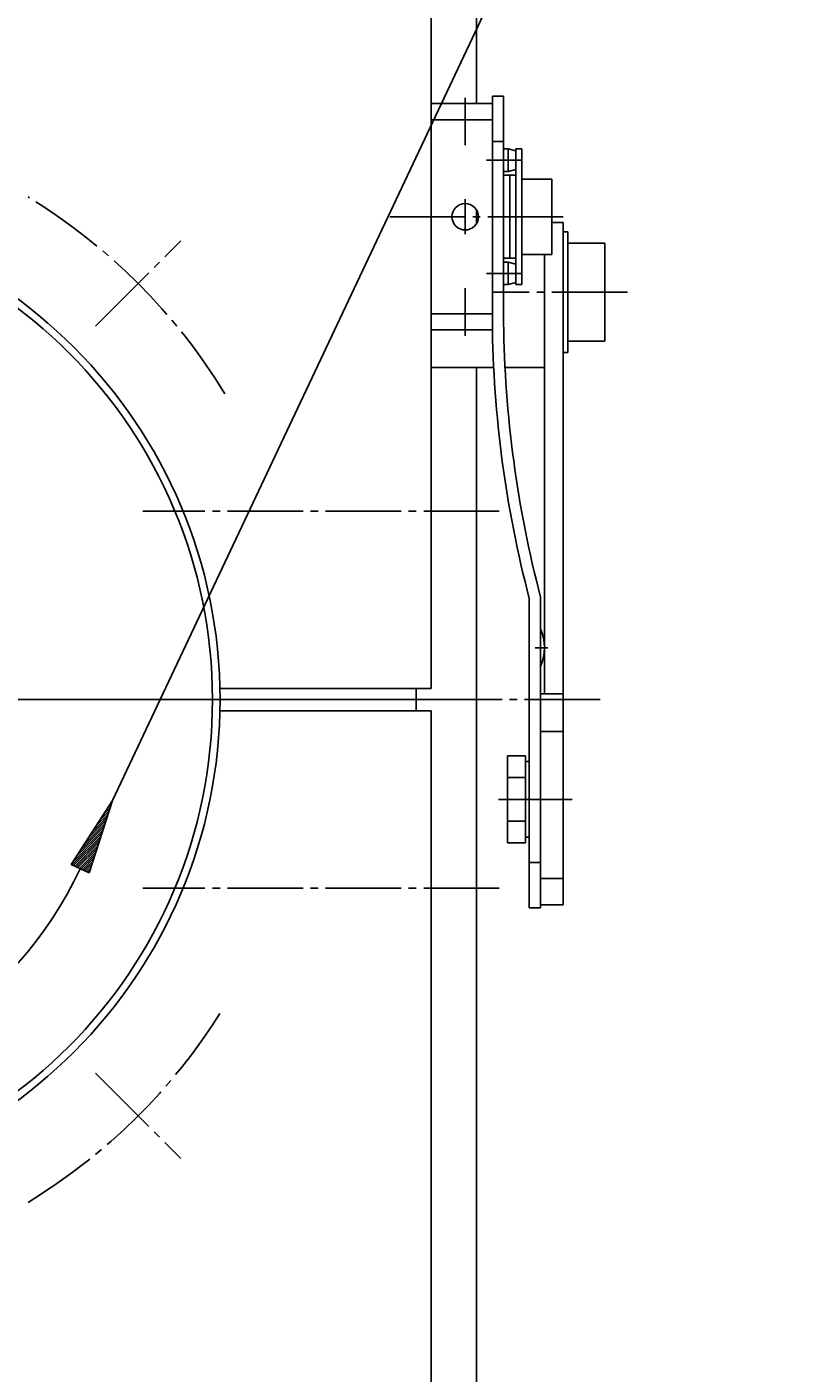
# Model space of a CAD drawing. Extents: x 0 to 2099, y 0 to 1484.
# Drawn here: x 1792 to 1895, y 846 to 1024 of the extents above; entities that cross this region are included whole.
import ezdxf

# ---------------------------------------------------------------- set-up
doc = ezdxf.new("R2010")
doc.units = 0
doc.header["$MEASUREMENT"] = 0
for name, pattern in [('AUSGEZOGEN', [0]), ('BRUCHLINIE', [0]), ('HILFSLINIE', [0]), ('MITTELLINIE', [13, 10, -1, 1, -1])]:
    doc.linetypes.add(name, pattern=pattern)
for name, color, linetype in [('BRUCHLINIE', 7, 'AUSGEZOGEN'), ('FERTIGUNGSBEMASSUNG', 7, 'AUSGEZOGEN'), ('HILFSLINIE', 7, 'AUSGEZOGEN'), ('MITTELLINIE', 7, 'AUSGEZOGEN'), ('SCHRAFFUR', 7, 'AUSGEZOGEN'), ('SICHTBARE_KANTE', 7, 'AUSGEZOGEN')]:
    doc.layers.add(name, color=color, linetype=linetype)
doc.styles.get("Standard").update_dxf_attribs({"font": 'txt', "width": 1.43})
doc.dimstyles.get("Standard").update_dxf_attribs({"dimtxt": 0.18, "dimasz": 0.18, "dimexe": 0.18, "dimexo": 0.0625, "dimgap": 0.09, "dimtad": 0, "dimtih": 1, "dimtoh": 1, "dimdec": 4, "dimzin": 0, "dimtxsty": 'STANDARD', "dimcen": 0.09, "dimazin": 3, "dimtfac": 1, "dimtdec": 4, "dimtofl": 0, "dimtmove": 0, "dimatfit": 3, "dimtolj": 1, "dimtzin": 0})

# ---------------------------------------------------------------- blocks, each defined once
blk = doc.blocks.new('*D24')
at = {"layer": 'FERTIGUNGSBEMASSUNG', "color": 5, "linetype": 'HILFSLINIE'}
blk.add_line((1952.082275, 1199.99939), (1952.082275, 795), dxfattribs=at)
for points in [[(1842.083252, 1199.99939), (1952.082275, 1199.99939), (1954.38623, 1182.49939), (1949.77832, 1182.49939), (1952.082275, 1199.99939), (1960.832275, 1199.99939)], [(1852.08313, 795), (1952.082275, 795), (1949.77832, 812.5), (1954.38623, 812.5), (1952.082275, 795), (1960.832275, 795)]]:
    blk.add_lwpolyline(points, dxfattribs=at)
at = {"layer": 'FERTIGUNGSBEMASSUNG', "color": 7, "linetype": 'AUSGEZOGEN', "width": 0.7}
blk.add_text('405', height=17.499998, rotation=90, dxfattribs=at).set_placement((1943.332275, 981.574707))
blk = doc.blocks.new('*X19')
at = {"layer": 'SCHRAFFUR', "color": 5, "linetype": 'HILFSLINIE'}
for p, q in [((1803.521118, 920.677002), (1802.652832, 919.808777)), ((1803.164063, 920.602722), (1803.654541, 921.093262)), ((1803.787964, 921.509521), (1803.675171, 921.396729)), ((1802.987427, 919.011963), (1800.608276, 916.632874)), ((1801.119507, 917.426819), (1803.12085, 919.428223)), ((1803.254272, 919.844482), (1801.630615, 918.220825)), ((1802.141724, 919.014771), (1803.387695, 920.260742)), ((1802.453735, 917.346924), (1798.563721, 913.45697)), ((1799.074951, 914.250916), (1802.587158, 917.763184)), ((1802.720581, 918.179443), (1799.58606, 915.044922)), ((1800.097168, 915.838867), (1802.854004, 918.595703)), ((1798.486694, 913.097046), (1802.320313, 916.930664)), ((1802.18689, 916.514404), (1798.678833, 913.006348)), ((1798.870972, 912.915588), (1802.053467, 916.098145)), ((1801.920044, 915.681885), (1799.06311, 912.82489)), ((1799.255127, 912.734192), (1801.786621, 915.265625)), ((1801.653198, 914.849365), (1799.447266, 912.643494)), ((1799.639404, 912.552795), (1801.519775, 914.433105)), ((1801.386353, 914.016907), (1799.831543, 912.462097)), ((1800.023682, 912.371399), (1801.25293, 913.600647)), ((1801.119507, 913.184387), (1800.21582, 912.28064)), ((1800.407959, 912.189941), (1800.986084, 912.768127)), ((1800.852661, 912.351868), (1800.600098, 912.099243))]:
    blk.add_line(p, q, dxfattribs=at)

msp = doc.modelspace()

# ---------------------------------------------------------------- linework, layer by layer
at = {"layer": 'BRUCHLINIE', "color": 3, "linetype": 'BRUCHLINIE'}
for p, q in [((1798.368042, 913.153015), (1803.827759, 921.63385)), ((1800.749146, 912.02887), (1803.827759, 921.63385)), ((1798.368042, 913.153015), (1800.749146, 912.02887))]:
    msp.add_line(p, q, dxfattribs=at)
at = {"layer": 'HILFSLINIE', "color": 5, "linetype": 'HILFSLINIE'}
for p, q in [((1866.083008, 1053.501953), (1803.827759, 921.63385)), ((1854.182495, 1011.855103), (1846.083374, 1011.855103)), ((1854.182495, 986.149048), (1846.083374, 986.149048))]:
    msp.add_line(p, q, dxfattribs=at)
msp.add_arc((1752.083374, 935.004089), 52.499996, 270, 334.727875, dxfattribs=at)
at = {"layer": 'MITTELLINIE', "color": 5, "linetype": 'MITTELLINIE'}
for p, q in [((1850.58252, 1008.486084), (1850.58252, 1014.767944)), ((1853.424072, 1006.502075), (1858.08252, 1006.502075)), ((1850.58252, 996.687622), (1850.58252, 1001.316406)), ((1863.583374, 999.002075), (1840.605469, 999.002075)), ((1801.580566, 984.497437), (1812.894287, 995.811157)), ((1853.424072, 991.502075), (1858.08252, 991.502075)), ((1850.58252, 983.236084), (1850.58252, 989.517944)), ((1872.083374, 989.001953), (1854.182495, 989.002075)), ((1855.08313, 960), (1807.867554, 960)), ((1859.847656, 941.889526), (1861.527832, 941.889526)), ((1868.463135, 934.999878), (1617.245605, 935)), ((1653.526855, 934.999939), (1850.639893, 934.999939)), ((1864.778076, 921.789551), (1854.991577, 921.789551)), ((1855.08313, 910), (1807.867554, 910)), ((1801.580566, 885.502502), (1812.894287, 874.188782))]:
    msp.add_line(p, q, dxfattribs=at)
for start, end in [(31.3262, 58.672825), (301.327057, 328.076935)]:
    msp.add_arc((1752.082275, 935), 77.999992, start, end, dxfattribs=at)
at = {"layer": 'SICHTBARE_KANTE', "color": 7, "linetype": 'AUSGEZOGEN'}
for p, q in [((1852.08313, 1014.002075), (1852.08313, 1055)), ((1846.083374, 1047.001953), (1846.083374, 936.499939)), ((1846.083374, 1014.002075), (1854.182495, 1014.002075)), ((1855.682495, 1015.002075), (1854.182495, 1015.002075)), ((1854.182495, 1015.002075), (1854.182495, 984.002075)), ((1855.682495, 985.002075), (1855.682495, 1015.002075)), ((1855.682495, 1008.989014), (1854.182495, 1008.989014)), ((1856.282593, 1008.001953), (1855.682495, 1008.001953)), ((1856.282593, 1005.001953), (1856.282593, 1008.001953)), ((1857.282593, 1007.734009), (1856.282593, 1008.001953)), ((1858.08252, 1008.002075), (1857.282593, 1008.002075)), ((1857.282593, 990.002075), (1857.282593, 1008.002075)), ((1858.08252, 990.002075), (1858.08252, 1008.002075)), ((1855.682495, 1005.001953), (1856.282593, 1005.001953)), ((1855.682495, 1004.501953), (1857.282593, 1004.501953)), ((1856.282593, 1005.001953), (1857.282593, 1005.269897)), ((1856.482544, 1004.501953), (1856.482544, 993.501953)), ((1858.08252, 1004.001953), (1862.08252, 1004.001953)), ((1862.08252, 1004.001953), (1862.08252, 994.001953)), ((1852.08313, 998.101807), (1852.08313, 999.902344)), ((1863.583374, 998.251953), (1862.08252, 998.251953)), ((1863.583008, 907.789551), (1863.583374, 998.251953)), ((1864.182983, 997.002075), (1863.583008, 997.002075)), ((1864.183105, 981.002075), (1864.182983, 997.002075)), ((1862.08252, 994.001953), (1858.08252, 994.001953)), ((1861.083374, 994.001953), (1861.083374, 935.789551)), ((1864.18335, 995.501953), (1869.083374, 995.501953)), ((1869.083374, 995.501953), (1869.083374, 982.501953)), ((1855.682495, 993.501953), (1857.282593, 993.501953)), ((1856.282593, 993.001953), (1855.682495, 993.001953)), ((1856.282593, 990.001953), (1856.282593, 993.001953)), ((1857.282593, 992.734009), (1856.282593, 993.001953)), ((1856.282593, 990.001953), (1857.282593, 990.269897)), ((1855.682495, 990.001953), (1856.282593, 990.001953)), ((1857.282593, 990.002075), (1858.08252, 990.002075)), ((1854.182495, 984.002075), (1846.083374, 984.002075)), ((1869.083374, 982.501953), (1864.18335, 982.501953)), ((1863.583008, 981.002075), (1864.183105, 981.002075)), ((1854.361084, 979.001953), (1846.083374, 979.001953)), ((1852.08313, 795), (1852.08313, 979.001953)), ((1861.083374, 979.001953), (1855.86792, 979.001953)), ((1859.083008, 907.389587), (1859.083008, 948.407959)), ((1860.583008, 907.389587), (1860.583008, 948.571167)), ((1844.083374, 935.002014), (1817.083374, 935.002014)), ((1846.083374, 936.499939), (1818.066284, 936.499939)), ((1844.083374, 933.499939), (1844.083374, 936.499939)), ((1863.583008, 935.789551), (1860.583008, 935.789551)), ((1846.083374, 933.499939), (1818.066284, 933.499939)), ((1846.083374, 933.499939), (1846.083374, 823.002625)), ((1863.583008, 930.789551), (1860.583008, 930.789551)), ((1856.184814, 916.016052), (1856.184814, 927.563049)), ((1856.184814, 927.563049), (1858.584839, 927.563049)), ((1858.584839, 916.016052), (1858.584839, 927.563049)), ((1858.584839, 926.789551), (1859.083008, 926.789551)), ((1856.184814, 924.676331), (1858.584839, 924.676331)), ((1863.584839, 919.789551), (1863.584839, 923.789551)), ((1858.584839, 918.902832), (1856.184814, 918.902832)), ((1858.584839, 916.016052), (1856.184814, 916.016052)), ((1858.584839, 916.789551), (1859.083008, 916.789612)), ((1859.08313, 913.401611), (1860.583008, 913.40155)), ((1863.583008, 911.299561), (1860.583008, 911.299561)), ((1859.083008, 907.389587), (1860.583008, 907.389587)), ((1860.583008, 907.789551), (1863.583008, 907.789551))]:
    msp.add_line(p, q, dxfattribs=at)
for centre, radius in [((1752.083374, 935.002014), 64.999992), ((1850.58252, 999.002075), 1.75)]:
    msp.add_circle(centre, radius, dxfattribs=at)
for centre, radius, start, end in [((1752.083374, 935.004089), 65.999992, 0, 180), ((2004.175415, 986.463135), 149.999985, 180.558075, 194.696625), ((2005.673584, 986.633057), 149.999954, 180.623001, 194.699295), ((1854.583252, 941.908203), 6.499978, 337.380127, 22.619865), ((1752.083374, 934.999939), 65.999992, 180, 0)]:
    msp.add_arc(centre, radius, start, end, dxfattribs=at)

# ---------------------------------------------------------------- block references
at = {"layer": 'SCHRAFFUR', "color": 7, "linetype": 'AUSGEZOGEN'}
msp.add_blockref('*X19', (0, 0), dxfattribs=at)

# ---------------------------------------------------------------- dimensions: what is measured, and where the dimension line sits
at = {"layer": 'FERTIGUNGSBEMASSUNG', "color": 5, "linetype": 'HILFSLINIE'}
dim = msp.add_linear_dim(base=(1952.082275, 795), p1=(1842.083252, 1199.999512), p2=(1852.08313, 795), angle=270, dimstyle='Standard', dxfattribs=at)
dim.commit()
dim.dimension.update_dxf_attribs({"geometry": '*D24', "text_midpoint": (1950.332275, 997.499756)})

doc.saveas('drawing.dxf')
